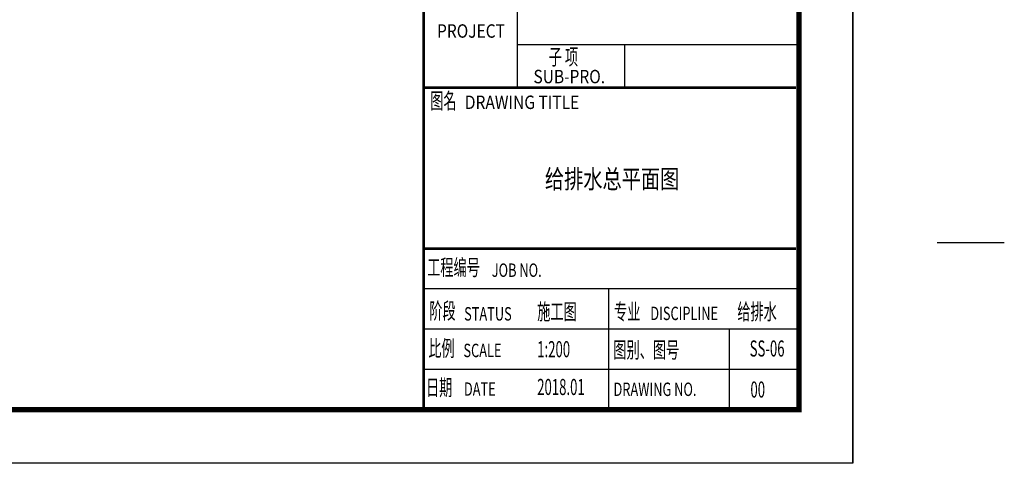
# Model space of a CAD drawing. Extents: x 588920596 to 1178102895, y 3092521186 to 6185225304.
# Drawn here: x 589463280 to 589500000, y 3092591777 to 3092608312 of the extents above; entities that cross this region are included whole.
import ezdxf
from ezdxf.enums import TextEntityAlignment as Align

# ---------------------------------------------------------------- set-up
doc = ezdxf.new("R2010")
doc.units = 0
doc.header["$LTSCALE"] = 1000
doc.header["$MEASUREMENT"] = 0
for name, color, linetype in [('DX', 251, 'Continuous'), ('SHEET', 7, 'Continuous'), ('STAIR', 2, 'Continuous'), ('YC', 7, 'Continuous'), ('公司图框', 7, 'Continuous'), ('框1', 7, 'Continuous')]:
    doc.layers.add(name, color=color, linetype=linetype)
doc.styles.add('XD-AD-西文', font='romand.shx')
doc.styles.add('zjsytq', font='txt', dxfattribs={"width": 0.75})
doc.styles.add('宋体', font='txt')

msp = doc.modelspace()

# ---------------------------------------------------------------- linework, layer by layer
at = {"layer": 'DX', "linetype": 'Continuous'}
msp.add_line((589500000, 3092600000), (589497500, 3092600000), dxfattribs=at)
at = {"layer": 'SHEET'}
for p, q in [((589494346.5, 3092675777), (589494346.5, 3092591777)), ((589481835.1, 3092614377), (589481835.1, 3092605777)), ((589492235.1, 3092607377), (589481835.1, 3092607377)), ((589485835.1, 3092607377), (589485835.1, 3092605777)), ((589492235.1, 3092598277), (589478347.1, 3092598277)), ((589485235.1, 3092598277), (589485235.1, 3092593777)), ((589492235.1, 3092596777), (589478347.1, 3092596777)), ((589489735.1, 3092596777), (589489735.1, 3092593777)), ((589489735.1, 3092595277), (589478347.1, 3092595277)), ((589492235.1, 3092595277), (589489735.1, 3092595277))]:
    msp.add_line(p, q, dxfattribs=at)
at = {"layer": 'SHEET', "const_width": 100}
for points in [[(589478347.1, 3092673777), (589478347.1, 3092593777)], [(589478347.1, 3092605777), (589492235.1, 3092605777)], [(589492235.1, 3092599777), (589478347.1, 3092599777)]]:
    msp.add_lwpolyline(points, dxfattribs=at)
at = {"layer": 'YC', "color": 0}
msp.add_lwpolyline([(589494346.5, 3092591777), (589375546.5, 3092591777), (589375546.5, 3092675777), (589494346.5, 3092675777)], dxfattribs=at)
at = {"layer": '公司图框'}
msp.add_line((589492346.5, 3092593777), (589492346.5, 3092673777), dxfattribs=at)
at = {"layer": '框1'}
for p, q in [((589494346.5, 3092591777), (589494346.5, 3092675777)), ((589492346.5, 3092593777), (589492346.5, 3092673777))]:
    msp.add_line(p, q, dxfattribs=at)
at = {"layer": '框1', "const_width": 200}
msp.add_lwpolyline([(589377546.5, 3092673777), (589492346.5, 3092673777), (589492346.5, 3092593777), (589377546.5, 3092593777), (589377546.5, 3092673777)], dxfattribs=at)

# ---------------------------------------------------------------- texts
at = {"layer": 'SHEET'}
for s, height, style, width, p in [('PROJECT', 500, 'XD-AD-西文', 0.85, (589478843, 3092607640.4)), ('子 项', 600, '宋体', 0.6, (589483012.4, 3092606628.1)), ('SUB-PRO.', 500, 'XD-AD-西文', 0.85, (589482439.5, 3092605942.9)), ('图名', 600, '宋体', 0.6, (589478591.2, 3092604986.4)), ('DRAWING TITLE', 500, 'XD-AD-西文', 0.85, (589479880.3, 3092604983.4)), ('工程编号', 600, '宋体', 0.6, (589478476.7, 3092598780)), ('JOB NO.', 500, 'XD-AD-西文', 0.7, (589480884.7, 3092598726.2)), ('阶段', 600, '宋体', 0.6, (589478551.8, 3092597160.9)), ('施工图', 600, '宋体', 0.6, (589482580.2, 3092597129.9)), ('专业', 600, '宋体', 0.6, (589485446.8, 3092597129.9)), ('给排水', 600, '宋体', 0.6, (589490042.6, 3092597129.9)), ('STATUS', 500, 'XD-AD-西文', 0.7, (589479853.8, 3092597099)), ('DISCIPLINE', 500, 'XD-AD-西文', 0.7, (589486797.8, 3092597115.2)), ('比例', 600, '宋体', 0.6, (589478517.9, 3092595764.4)), ('SCALE', 500, 'XD-AD-西文', 0.7, (589479828.3, 3092595733.8)), ('1:200', 600, '宋体', 0.6, (589482580.2, 3092595730.5)), ('图别、图号', 600, '宋体', 0.6, (589485418.6, 3092595704.9)), ('SS-06', 600, '宋体', 0.6, (589490503.6, 3092595757)), ('日期', 600, '宋体', 0.6, (589478431.3, 3092594305.1)), ('DATE', 500, 'XD-AD-西文', 0.7, (589479846.3, 3092594293.7)), ('2018.01', 600, '宋体', 0.6, (589482580.2, 3092594322.4)), ('DRAWING NO.', 500, 'XD-AD-西文', 0.7, (589485425.6, 3092594286.1)), ('00', 600, '宋体', 0.6, (589490531.8, 3092594226.6))]:
    msp.add_text(s, height=height, dxfattribs=dict(at, style=style, width=width)).set_placement(p)
at = {"layer": 'STAIR', "color": 2, "style": 'zjsytq', "width": 0.75}
msp.add_text('给排水总平面图', height=700, dxfattribs=at).set_placement((589485373.1, 3092602373.6), align=Align.MIDDLE_CENTER)

doc.saveas('drawing.dxf')
